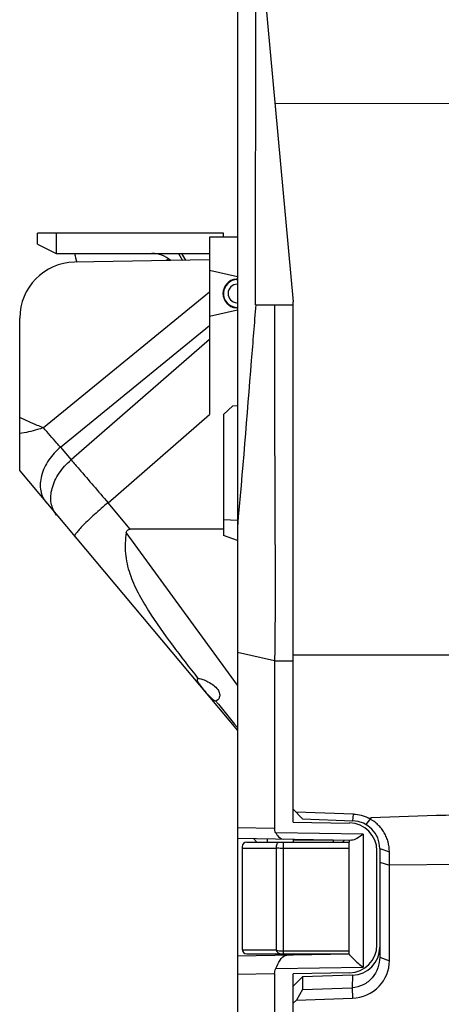
# Model space of a CAD drawing. Units: inches. Extents: x 0 to 34, y 0 to 22.
# Drawn here: x 2.7 to 3.6, y 7.6 to 9.7 of the extents above; entities that cross this region are included whole.
import ezdxf

# ---------------------------------------------------------------- set-up
doc = ezdxf.new("R2010")
doc.units = ezdxf.units.IN
doc.header["$LTSCALE"] = 1.87
doc.header["$MEASUREMENT"] = 0
for name, color, linetype in [('1299971_1', 7, 'CONTINUOUS'), ('1299972_1', 7, 'CONTINUOUS'), ('1299976_1', 7, 'CONTINUOUS'), ('1299982_1', 7, 'CONTINUOUS')]:
    doc.layers.add(name, color=color, linetype=linetype)

msp = doc.modelspace()

# ---------------------------------------------------------------- linework, layer by layer
at = {"layer": '1299971_1', "color": 7, "linetype": 'Continuous'}
for p, q in [((3.1304, 10.4121), (3.1304, 6.753)), ((3.1686, 9.1261), (3.1698, 9.9855)), ((3.0714, 9.2688), (3.0714, 8.894)), ((3.1239, 9.2688), (3.0714, 9.2688)), ((3.1304, 9.2688), (3.1239, 9.2688)), ((3.0714, 9.221), (2.7858, 9.216)), ((3.1304, 9.1852), (3.0714, 9.1983)), ((3.131, 9.1806), (3.1278, 9.1803)), ((3.0714, 9.1527), (2.7198, 8.8657)), ((3.1686, 9.1258), (3.2485, 9.1258)), ((3.1303, 9.1146), (3.0714, 9.1015)), ((3.1304, 9.1193), (3.1278, 9.1195)), ((2.6697, 8.7743), (2.6697, 9.0979)), ((2.756, 8.8246), (3.0714, 9.082)), ((3.0714, 9.0524), (2.7786, 8.7977)), ((3.1009, 8.8937), (3.1206, 8.9124)), ((3.1206, 8.9124), (3.1304, 8.9128)), ((2.8566, 8.7072), (3.0714, 8.894)), ((3.1009, 8.8937), (3.1009, 8.6379)), ((2.756, 8.8246), (2.7786, 8.7977)), ((2.6697, 8.7743), (3.1304, 8.2252)), ((2.9037, 8.651), (2.8566, 8.7072)), ((3.1304, 8.6698), (3.1009, 8.6706)), ((3.1009, 8.6514), (2.9037, 8.651)), ((3.1304, 8.3213), (2.8953, 8.6438)), ((3.1304, 8.6269), (3.1009, 8.6379)), ((3.2092, 8.3725), (3.1304, 8.3903)), ((3.2092, 8.3725), (3.2091, 8.018)), ((3.2092, 8.3725), (3.2485, 8.3725)), ((3.0469, 8.3353), (3.048, 8.3353)), ((3.0845, 8.2881), (3.0845, 8.2881)), ((3.2485, 8.0315), (3.2485, 8.0584)), ((3.2485, 8.0315), (3.3677, 8.0294)), ((3.2091, 8.018), (3.1304, 8.0192)), ((3.3962, 8.0056), (3.2115, 8.0088)), ((3.3962, 8.0056), (3.3962, 7.7244)), ((3.1304, 7.9971), (3.3716, 7.9929)), ((3.1718, 7.989), (3.1643, 7.9965)), ((3.1934, 7.996), (3.1934, 7.989)), ((3.2485, 7.995), (3.2485, 7.989)), ((3.3332, 7.993), (3.2485, 7.993)), ((3.3332, 7.9935), (3.3332, 7.989)), ((3.357, 7.9931), (3.3529, 7.989)), ((3.3666, 7.993), (3.3666, 7.989)), ((3.4257, 7.7715), (3.4257, 7.9704)), ((3.3667, 7.7518), (3.1304, 7.7476)), ((3.3666, 7.7518), (3.2485, 7.7528)), ((3.2485, 7.7528), (3.2485, 7.7497)), ((3.2323, 7.7491), (3.2349, 7.7495)), ((3.1304, 7.7095), (3.2092, 7.7111)), ((3.2092, 7.7111), (3.209, 6.6549)), ((3.2116, 7.7212), (3.3962, 7.7244)), ((3.3677, 7.7124), (3.2485, 7.7103)), ((3.2485, 7.6842), (3.2485, 7.7103))]:
    msp.add_line(p, q, dxfattribs=at)
for centre, radius, start, end in [((2.7879, 9.0979), 0.1181, 91, 180), ((3.1304, 9.1499), 0.0305, 94.9944, 265.0056), ((3.2864, 8.4983), 0.2943, 218.4246, 219.3345), ((11.1909, 14.8073), 10.4027, 218.80622, 219.20836), ((3.3666, 7.9704), 0.0591, 0, 89), ((3.3666, 7.7715), 0.0591, 270.9999, 360)]:
    msp.add_arc(centre, radius, start, end, dxfattribs=at)
for points, knots in [([(3.1692, 9.1261), (3.1661, 9.0867), (3.1537, 8.9298), (3.1408, 8.7729), (3.1304, 8.6554)], [0, 0, 0, 0, 0.251015, 1, 1, 1, 1]), ([(3.209, 9.1258), (3.2087, 8.9997), (3.2091, 8.7486), (3.2108, 8.4975), (3.2092, 8.3725)], [0, 0, 0, 0, 0.502355, 1, 1, 1, 1]), ([(2.7198, 8.8657), (2.7155, 8.8674), (2.6986, 8.8742), (2.6818, 8.8814), (2.6697, 8.8877)], [0, 0, 0, 0, 0.253242, 1, 1, 1, 1]), ([(2.7198, 8.8657), (2.7156, 8.8644), (2.6992, 8.8595), (2.6824, 8.8552), (2.6697, 8.8536)], [0, 0, 0, 0, 0.254903, 1, 1, 1, 1]), ([(2.756, 8.8246), (2.7534, 8.8275), (2.7412, 8.8411), (2.7292, 8.8549), (2.7198, 8.8657)], [0, 0, 0, 0, 0.214581, 1, 1, 1, 1]), ([(2.756, 8.8246), (2.7467, 8.8167), (2.7299, 8.7985), (2.7142, 8.7664), (2.7113, 8.7336), (2.7197, 8.7147), (2.7254, 8.708)], [0, 0, 0, 0, 0.276773, 0.555309, 0.799116, 1, 1, 1, 1]), ([(2.7479, 8.6811), (2.742, 8.6882), (2.7338, 8.7072), (2.7368, 8.7393), (2.7521, 8.7712), (2.7689, 8.7895), (2.7786, 8.7977)], [0, 0, 0, 0, 0.209476, 0.444588, 0.711918, 1, 1, 1, 1]), ([(2.7786, 8.7977), (2.7842, 8.7912), (2.8103, 8.7611), (2.8362, 8.7309), (2.8566, 8.7072)], [0, 0, 0, 0, 0.215571, 1, 1, 1, 1]), ([(2.8566, 8.7072), (2.8468, 8.699), (2.829, 8.6836), (2.8088, 8.6644), (2.7964, 8.6514), (2.7902, 8.644), (2.787, 8.6395), (2.7857, 8.636), (2.7863, 8.6353)], [0, 0, 0, 0, 0.376173, 0.696798, 0.820665, 0.913677, 0.972962, 1, 1, 1, 1]), ([(2.8953, 8.6438), (2.8956, 8.6458), (2.8974, 8.6499), (2.9017, 8.651), (2.9037, 8.651)], [0, 0, 0, 0, 0.500185, 1, 1, 1, 1]), ([(2.8953, 8.6438), (2.8928, 8.6293), (2.8914, 8.5997), (2.9015, 8.5565), (2.9195, 8.5163), (2.9494, 8.4655), (2.9924, 8.4053), (3.0286, 8.3585), (3.0469, 8.3353)], [0, 0, 0, 0, 0.124914, 0.248559, 0.372616, 0.497535, 0.74858, 1, 1, 1, 1]), ([(3.0469, 8.3353), (3.0464, 8.3352), (3.0454, 8.3347), (3.0449, 8.3329), (3.0455, 8.3307), (3.0473, 8.3269), (3.0509, 8.3218), (3.054, 8.3176), (3.0558, 8.3154)], [0, 0, 0, 0, 0.06278, 0.126272, 0.217913, 0.341007, 0.650093, 1, 1, 1, 1]), ([(3.048, 8.3353), (3.0512, 8.3353), (3.0582, 8.333), (3.0725, 8.3264), (3.0837, 8.3189), (3.0888, 8.3117)], [0, 0, 0, 0, 0.199303, 0.448001, 1, 1, 1, 1]), ([(3.0587, 8.3118), (3.0603, 8.3098), (3.0663, 8.3027), (3.0724, 8.2956), (3.0776, 8.2915)], [0, 0, 0, 0, 0.276199, 1, 1, 1, 1]), ([(3.0888, 8.3117), (3.0906, 8.3091), (3.0933, 8.3035), (3.0929, 8.2953), (3.0896, 8.2896), (3.086, 8.2881), (3.0845, 8.2881)], [0, 0, 0, 0, 0.338508, 0.624252, 0.835576, 1, 1, 1, 1]), ([(3.0776, 8.2915), (3.0782, 8.291), (3.0802, 8.2894), (3.0827, 8.2881), (3.0845, 8.2881)], [0, 0, 0, 0, 0.307793, 1, 1, 1, 1]), ([(3.2115, 8.0088), (3.2126, 8.0069), (3.2162, 8.001), (3.2226, 7.9955), (3.2275, 7.9954)], [0, 0, 0, 0, 0.311866, 1, 1, 1, 1]), ([(3.3962, 8.0056), (3.392, 8.0024), (3.3844, 7.9974), (3.3756, 7.9928), (3.3716, 7.9929)], [0, 0, 0, 0, 0.569058, 1, 1, 1, 1]), ([(3.3667, 7.7518), (3.3672, 7.7518), (3.3682, 7.7496), (3.3696, 7.7486), (3.3705, 7.7476)], [0, 0, 0, 0, 0.284698, 1, 1, 1, 1]), ([(3.2116, 7.7212), (3.2145, 7.7273), (3.2185, 7.7381), (3.2274, 7.7479), (3.2323, 7.7491)], [0, 0, 0, 0, 0.570416, 1, 1, 1, 1]), ([(3.3705, 7.7476), (3.3722, 7.7457), (3.3802, 7.7373), (3.3889, 7.7297), (3.3962, 7.7244)], [0, 0, 0, 0, 0.221803, 1, 1, 1, 1])]:
    msp.add_open_spline(points, degree=3, knots=knots, dxfattribs=at)
for points in [[(3.2115, 8.0088), (3.21, 8.0116), (3.2092, 8.0149), (3.2091, 8.018)], [(3.2092, 7.7111), (3.2092, 7.7145), (3.2101, 7.718), (3.2116, 7.7212)]]:
    msp.add_open_spline(points, degree=3, dxfattribs=at)
at = {"layer": '1299972_1', "color": 6, "linetype": 'Continuous'}
for p, q in [((3.1304, 10.4121), (3.2485, 9.1325)), ((3.759, 9.5523), (3.2099, 9.5513)), ((3.2485, 8.0584), (3.2485, 9.1325)), ((4.092, 8.3844), (3.2485, 8.3844)), ((3.2682, 8.038), (3.2485, 8.0584)), ((3.376, 8.0478), (3.2546, 8.052)), ((3.3746, 8.0343), (3.376, 8.0478)), ((3.2682, 8.038), (3.3746, 8.0343)), ((3.4029, 8.0259), (3.4126, 8.0388)), ((3.4316, 7.9752), (3.452, 7.9686)), ((3.4316, 7.9752), (3.4316, 7.7458)), ((3.452, 7.7378), (3.452, 7.9686)), ((3.4316, 7.9468), (3.452, 7.94)), ((4.3076, 7.9505), (3.452, 7.94)), ((3.4316, 7.7458), (3.452, 7.7378)), ((3.2485, 7.6842), (3.253, 7.6888)), ((3.253, 7.6888), (3.2658, 7.7018)), ((3.2658, 7.7017), (3.2679, 7.7037)), ((3.3738, 7.7075), (3.2678, 7.7038)), ((3.2679, 7.7037), (3.268, 7.6771)), ((3.3738, 7.7075), (3.3731, 7.6808)), ((3.2485, 6.6556), (3.2485, 7.6842)), ((3.268, 7.6771), (3.2552, 7.6545)), ((3.268, 7.6771), (3.3731, 7.6808)), ((3.3731, 7.6808), (3.3739, 7.6586)), ((3.2485, 7.6479), (3.2552, 7.6545)), ((3.2552, 7.6545), (3.3739, 7.6586))]:
    msp.add_line(p, q, dxfattribs=at)
for centre, radius, start, end in [((3.3719, 7.9504), 0.0975, 85.0721, 87.5675), ((3.3726, 7.9752), 0.0591, 0, 88), ((3.3726, 7.7666), 0.0591, 271.246, 360)]:
    msp.add_arc(centre, radius, start, end, dxfattribs=at)
msp.add_open_spline([(3.397, 8.0441), (3.3916, 8.0458), (3.3859, 8.047), (3.3802, 8.0475)], degree=3, dxfattribs=at)
for points, knots in [([(3.4132, 8.0402), (3.4126, 8.0396), (3.4115, 8.0386), (3.409, 8.0385), (3.4074, 8.0401), (3.4046, 8.0412), (3.4012, 8.0427), (3.3984, 8.0436), (3.397, 8.0441)], [0, 0, 0, 0, 0.131321, 0.247102, 0.376528, 0.501545, 0.750058, 1, 1, 1, 1]), ([(4.2578, 8.0599), (4.1874, 8.0601), (4.0114, 8.0597), (3.7298, 8.0509), (3.5187, 8.0439), (3.4132, 8.0401)], [0, 0, 0, 0, 0.249956, 0.624961, 1, 1, 1, 1]), ([(3.452, 7.9686), (3.4519, 7.9756), (3.4506, 7.9862), (3.446, 7.9995), (3.4412, 8.009), (3.4352, 8.0178), (3.4292, 8.0245), (3.4239, 8.0294), (3.4203, 8.032), (3.4174, 8.0344), (3.4149, 8.0353), (3.4127, 8.0373), (3.413, 8.0393), (3.4132, 8.0401)], [0, 0, 0, 0, 0.246191, 0.370043, 0.494513, 0.61973, 0.745829, 0.809269, 0.87302, 0.904722, 0.938014, 0.967922, 1, 1, 1, 1]), ([(3.4316, 7.7458), (3.4316, 7.7303), (3.4228, 7.7057), (3.3975, 7.6856), (3.3812, 7.6812), (3.3731, 7.6808)], [0, 0, 0, 0, 0.488487, 0.742575, 1, 1, 1, 1]), ([(3.3739, 7.6586), (3.3945, 7.6593), (3.4355, 7.6771), (3.452, 7.7184), (3.452, 7.7378)], [0, 0, 0, 0, 0.514452, 1, 1, 1, 1])]:
    msp.add_open_spline(points, degree=3, knots=knots, dxfattribs=at)
at = {"layer": '1299976_1', "color": 7, "linetype": 'Continuous'}
for p, q in [((3.1501, 7.989), (3.3666, 7.989)), ((3.2272, 7.989), (3.2272, 7.7528)), ((3.3666, 7.7528), (3.3666, 7.989)), ((3.1403, 7.9792), (3.1403, 7.7626)), ((3.1403, 7.9765), (3.2132, 7.9765)), ((3.2132, 7.76), (3.2132, 7.9765)), ((3.3666, 7.9754), (3.2272, 7.9754)), ((3.2132, 7.76), (3.1406, 7.76)), ((3.1501, 7.7528), (3.3666, 7.7528)), ((3.2272, 7.7589), (3.3666, 7.7589))]:
    msp.add_line(p, q, dxfattribs=at)
for centre, start, end in [((3.1501, 7.9792), 90, 180), ((3.1501, 7.7626), 180, 270)]:
    msp.add_arc(centre, 0.00984, start, end, dxfattribs=at)
for points, knots in [([(3.2132, 7.9765), (3.2127, 7.9793), (3.213, 7.985), (3.2179, 7.989), (3.2202, 7.989)], [0, 0, 0, 0, 0.55048, 1, 1, 1, 1]), ([(3.2272, 7.9754), (3.2259, 7.9754), (3.2212, 7.9755), (3.2166, 7.9759), (3.2132, 7.9765)], [0, 0, 0, 0, 0.275853, 1, 1, 1, 1]), ([(3.2202, 7.7528), (3.2186, 7.7528), (3.2151, 7.7546), (3.2136, 7.7581), (3.2132, 7.76)], [0, 0, 0, 0, 0.453226, 1, 1, 1, 1]), ([(3.2132, 7.76), (3.2142, 7.7598), (3.2188, 7.7591), (3.2235, 7.7589), (3.2272, 7.7589)], [0, 0, 0, 0, 0.214947, 1, 1, 1, 1])]:
    msp.add_open_spline(points, degree=3, knots=knots, dxfattribs=at)
at = {"layer": '1299982_1', "color": 7, "linetype": 'Continuous'}
for p, q in [((3.1009, 9.2778), (2.7072, 9.2778)), ((2.7072, 9.2542), (2.7072, 9.2778)), ((2.7466, 9.2778), (2.7466, 9.2345)), ((3.1009, 9.2688), (3.1009, 9.2778)), ((2.7072, 9.2542), (2.7466, 9.2345)), ((2.7466, 9.2345), (3.0714, 9.2345)), ((3.0058, 9.2345), (3.0145, 9.22)), ((3.0214, 9.2201), (3.0127, 9.2345)), ((2.9848, 9.2227), (2.9791, 9.2194)), ((3.1278, 9.1204), (3.1304, 9.1204))]:
    msp.add_line(p, q, dxfattribs=at)
for centre, radius, start, end in [((2.8647, 9.2451), 0.0794, 187.6281, 201.3905), ((2.9494, 9.1755), 0.0591, 48.3233, 90), ((3.1304, 9.1499), 0.0295, 90, 265.8769), ((3.1304, 9.1499), 0.0197, 90.8313, 266.3351), ((3.1304, 9.2089), 0.0295, 265.6465, 269.4229)]:
    msp.add_arc(centre, radius, start, end, dxfattribs=at)

doc.saveas('drawing.dxf')
